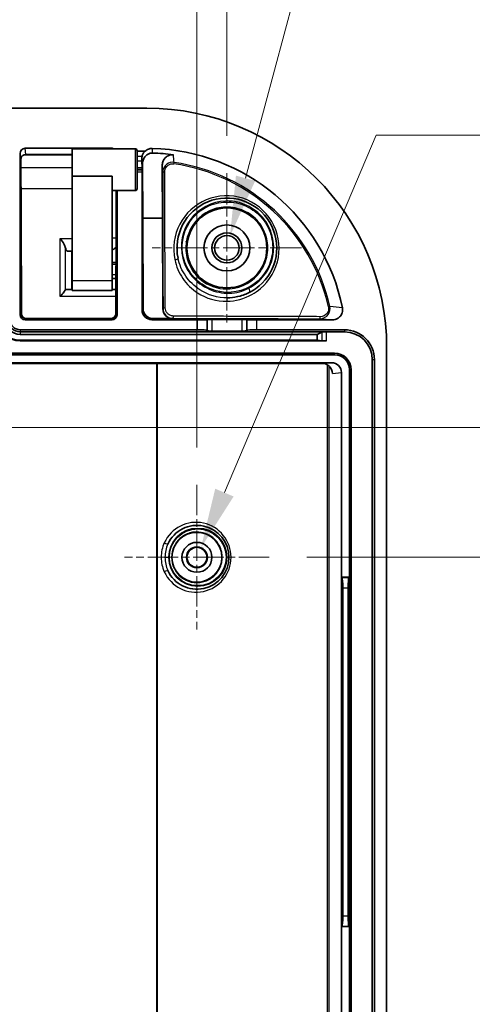
# Model space of a CAD drawing. Units: millimetres. Extents: x 29 to 3774, y 16 to 719.
# Drawn here: x 2634 to 2680, y 491 to 589 of the extents above; entities that cross this region are included whole.
import ezdxf

# ---------------------------------------------------------------- set-up
doc = ezdxf.new("R2010")
doc.units = ezdxf.units.MM
doc.header["$LTSCALE"] = 2
doc.linetypes.add('CHAIN', pattern=[0.3543, 0.2362, -0.0295, 0.0591, -0.0295])
doc.layers.get('Defpoints').update_dxf_attribs({"lineweight": 25})
for name, color, linetype, lineweight in [('Center Mark (ISO)', 131, 'Continuous', 18), ('Dimension (ISO)', 7, 'Continuous', 18), ('Dimension (ISO) @ 1', 7, 'Continuous', 18), ('Visible (ISO)', 7, 'Continuous', 35), ('Visible Narrow (ISO)', 7, 'Continuous', 25)]:
    doc.layers.add(name, color=color, linetype=linetype, lineweight=lineweight)
doc.styles.add('Note Text (TK)', font='txt')
doc.dimstyles.new('Default - Method 1b (TK)', dxfattribs={"dimscale": 2, "dimtxt": 2.5, "dimasz": 2.5, "dimexe": 1, "dimexo": 1.5, "dimgap": 1, "dimtad": 1, "dimtoh": 1, "dimrnd": 1e-08, "dimdsep": 46, "dimtxsty": 'Note Text (TK)', "dimcen": 0.09, "dimdle": 5, "dimclrd": 100, "dimclre": 100, "dimclrt": 7, "dimadec": 1, "dimazin": 1, "dimtfac": 1, "dimtmove": 0, "dimatfit": 3, "dimfxl": 1, "dimtolj": 1, "dimlwd": -1, "dimlwe": -1, "dimarcsym": 0})

# ---------------------------------------------------------------- blocks, each defined once
blk = doc.blocks.new('*D68')
at = {"layer": 'Defpoints', "color": 0}
for p in [(2652.116, 593.331), (2490.116, 542.584), (2652.116, 542.584)]:
    blk.add_point(p, dxfattribs=at)
at = {"layer": 'Dimension (ISO)', "color": 100}
for p, q in [((2490.116, 546.334), (2490.116, 595.831)), ((2652.116, 546.334), (2652.116, 595.831)), ((2496.366, 593.331), (2645.866, 593.331))]:
    blk.add_line(p, q, dxfattribs=at)
for points in [[(2496.366, 594.372), (2496.366, 592.289), (2490.116, 593.331)], [(2645.866, 594.372), (2645.866, 592.289), (2652.116, 593.331)]]:
    blk.add_solid(points, dxfattribs=at)
at = {"layer": 'Dimension (ISO)', "color": 7, "insert": (2565.008, 598.956), "char_height": 6.25, "attachment_point": 4, "style": 'Note Text (TK)'}
blk.add_mtext('\\A1;162', dxfattribs=at)
blk = doc.blocks.new('*D69')
at = {"layer": 'Defpoints', "color": 0}
for p in [(2655.116, 613.347), (2487.116, 573.813), (2655.116, 573.813)]:
    blk.add_point(p, dxfattribs=at)
at = {"layer": 'Dimension (ISO)', "color": 100}
for p, q in [((2487.116, 577.563), (2487.116, 615.847)), ((2655.116, 577.563), (2655.116, 615.847)), ((2493.366, 613.347), (2648.866, 613.347))]:
    blk.add_line(p, q, dxfattribs=at)
for points in [[(2493.366, 614.389), (2493.366, 612.306), (2487.116, 613.347)], [(2648.866, 614.389), (2648.866, 612.306), (2655.116, 613.347)]]:
    blk.add_solid(points, dxfattribs=at)
at = {"layer": 'Dimension (ISO)', "color": 7, "insert": (2564.991, 618.972), "char_height": 6.25, "attachment_point": 4, "style": 'Note Text (TK)'}
blk.add_mtext('\\A1;168', dxfattribs=at)
blk = doc.blocks.new('*D118')
at = {"layer": 'Defpoints', "color": 0}
for p in [(2655.434, 567.521), (2654.798, 565.146)]:
    blk.add_point(p, dxfattribs=at)
at = {"layer": 'Dimension (ISO)', "color": 100}
for p, q in [((2668.705, 617.046), (2656.987, 573.317)), ((2761.63, 617.046), (2668.705, 617.046)), ((2654.891, 566.334), (2655.341, 566.334)), ((2655.116, 566.109), (2655.116, 566.559))]:
    blk.add_line(p, q, dxfattribs=at)
blk.add_solid([(2656.021, 573.576), (2657.953, 573.058), (2655.434, 567.521)], dxfattribs=at)
at = {"layer": 'Dimension (ISO)', "color": 7, "insert": (2678.711, 623.381), "char_height": 6.25, "attachment_point": 4, "style": 'Note Text (TK)'}
blk.add_mtext('\\A1; 8-M3インサートナット', dxfattribs=at)
blk = doc.blocks.new('*D119')
at = {"layer": 'Defpoints', "color": 0}
for p in [(2652.524, 536.295), (2651.708, 534.373)]:
    blk.add_point(p, dxfattribs=at)
at = {"layer": 'Dimension (ISO)', "color": 100}
for p, q in [((2670.069, 577.63), (2654.868, 541.818)), ((2771.641, 577.63), (2670.069, 577.63)), ((2651.891, 535.334), (2652.341, 535.334)), ((2652.116, 535.109), (2652.116, 535.559))]:
    blk.add_line(p, q, dxfattribs=at)
blk.add_solid([(2653.948, 542.208), (2655.789, 541.427), (2652.524, 536.295)], dxfattribs=at)
at = {"layer": 'Dimension (ISO)', "color": 7, "insert": (2680.2, 584.356), "char_height": 6.25, "attachment_point": 4, "style": 'Note Text (TK)'}
blk.add_mtext('\\A1; 6-M2.6用基板取付ボス', dxfattribs=at)
blk = doc.blocks.new('*D72')
at = {"layer": 'Defpoints', "color": 0}
for p in [(2659.366, 535.334), (2659.366, 425.334), (2696.631, 425.334)]:
    blk.add_point(p, dxfattribs=at)
at = {"layer": 'Dimension (ISO)', "color": 100}
for p, q in [((2663.116, 535.334), (2699.131, 535.334)), ((2696.631, 529.084), (2696.631, 431.584)), ((2663.116, 425.334), (2699.131, 425.334))]:
    blk.add_line(p, q, dxfattribs=at)
for points in [[(2695.59, 529.084), (2697.673, 529.084), (2696.631, 535.334)], [(2695.59, 431.584), (2697.673, 431.584), (2696.631, 425.334)]]:
    blk.add_solid(points, dxfattribs=at)
at = {"layer": 'Dimension (ISO)', "color": 7, "insert": (2691.006, 474.155), "char_height": 6.25, "attachment_point": 4, "rotation": 90, "style": 'Note Text (TK)'}
blk.add_mtext('\\A1;110', dxfattribs=at)
blk = doc.blocks.new('*D73')
at = {"layer": 'Defpoints', "color": 0}
for p in [(2578.41, 548.334), (2578.41, 412.334), (2713.743, 412.334)]:
    blk.add_point(p, dxfattribs=at)
at = {"layer": 'Dimension (ISO)', "color": 100}
for p, q in [((2582.16, 548.334), (2716.243, 548.334)), ((2713.743, 542.084), (2713.743, 418.584)), ((2582.16, 412.334), (2716.243, 412.334))]:
    blk.add_line(p, q, dxfattribs=at)
for points in [[(2712.702, 542.084), (2714.785, 542.084), (2713.743, 548.334)], [(2712.702, 418.584), (2714.785, 418.584), (2713.743, 412.334)]]:
    blk.add_solid(points, dxfattribs=at)
at = {"layer": 'Dimension (ISO)', "color": 7, "insert": (2708.118, 474.243), "char_height": 6.25, "attachment_point": 4, "rotation": 90, "style": 'Note Text (TK)'}
blk.add_mtext('\\A1;136', dxfattribs=at)

msp = doc.modelspace()

# ---------------------------------------------------------------- linework, layer by layer
at = {"layer": 'Center Mark (ISO)', "linetype": 'CHAIN', "ltscale": 6.648921}
for p, q in [((2655.1162, 573.8131), (2655.1162, 558.8541)), ((2662.5957, 566.3336), (2647.6367, 566.3336))]:
    msp.add_line(p, q, dxfattribs=at)
at = {"layer": 'Center Mark (ISO)', "linetype": 'CHAIN', "ltscale": 6.444903}
for p, q in [((2652.1162, 542.5836), (2652.1162, 528.0836)), ((2659.3662, 535.3336), (2644.8662, 535.3336))]:
    msp.add_line(p, q, dxfattribs=at)
at = {"layer": 'Visible (ISO)'}
for p, q in [((2495.1162, 580.3336), (2647.1162, 580.3336)), ((2634.9158, 576.3107), (2643.6167, 576.3107)), ((2645.9162, 576.276), (2639.6267, 576.276)), ((2634.4162, 559.6336), (2634.4162, 575.8083)), ((2634.4685, 575.1664), (2634.4685, 575.1664)), ((2634.4685, 575.1664), (2634.4685, 574.6159)), ((2639.619, 575.6736), (2634.9672, 575.6736)), ((2646.1162, 572.276), (2646.1162, 576.076)), ((2646.1162, 576.0336), (2646.9338, 576.0336)), ((2634.4685, 574.614), (2634.5104, 570.3286)), ((2646.1162, 574.3719), (2646.619, 574.3719)), ((2646.6118, 575.0623), (2646.619, 574.3719)), ((2646.619, 574.3719), (2646.619, 574.1634)), ((2646.704, 569.3233), (2646.6624, 574.7313)), ((2648.6752, 569.3233), (2648.635, 574.5489)), ((2639.6162, 563.0812), (2639.6162, 573.5357)), ((2639.6162, 573.5357), (2643.6162, 573.5357)), ((2643.6162, 563.0812), (2643.6162, 573.5357)), ((2646.618, 574.1634), (2646.1162, 574.1634)), ((2646.6162, 560.1336), (2646.6162, 573.9634)), ((2646.619, 574.1634), (2646.618, 574.1634)), ((2645.9162, 572.076), (2643.6162, 572.076)), ((2644.022, 570.3286), (2644.0391, 572.076)), ((2644.1162, 572.076), (2644.1162, 559.6336)), ((2634.5156, 569.3788), (2634.5396, 559.7595)), ((2643.9928, 559.7595), (2644.0168, 569.3788)), ((2646.7267, 560.244), (2646.704, 569.3233)), ((2646.704, 569.3233), (2648.6752, 569.3233)), ((2648.6979, 560.244), (2648.6752, 569.3233)), ((2639.5876, 566.0057), (2639.1697, 565.9984)), ((2639.5876, 566.0057), (2639.6162, 566.0062)), ((2643.6162, 564.876), (2644.0056, 564.8794)), ((2644.0016, 563.2726), (2643.6162, 563.276)), ((2643.6162, 562.0812), (2643.6162, 563.0812)), ((2639.0188, 562.1775), (2639.5932, 562.1662)), ((2643.6162, 562.0812), (2639.6214, 562.0812)), ((2643.6162, 559.1336), (2634.9162, 559.1336)), ((2635.0433, 559.2607), (2635.0433, 559.2608)), ((2635.0433, 559.2608), (2643.4891, 559.2608)), ((2643.4891, 559.2608), (2643.4891, 559.2608)), ((2652.1249, 559.1336), (2647.6162, 559.1336)), ((2649.7003, 559.2466), (2647.7291, 559.2466)), ((2653.1249, 559.1423), (2653.1285, 559.1459)), ((2653.6285, 559.1502), (2656.604, 559.1502)), ((2657.104, 559.1459), (2657.1076, 559.1423)), ((2665.7041, 559.1336), (2658.1075, 559.1336)), ((2634.4162, 558.1336), (2652.1249, 558.1336)), ((2665.1002, 557.9238), (2634.4162, 557.9238)), ((2634.4162, 557.6614), (2664.1517, 557.6614)), ((2653.1285, 558.0354), (2653.1249, 558.0643)), ((2656.604, 558.0007), (2653.6285, 558.0007)), ((2657.1076, 558.0643), (2657.104, 558.0354)), ((2658.1075, 558.1336), (2666.8905, 558.1336)), ((2664.6078, 557.8877), (2664.1517, 557.6614)), ((2664.1517, 557.6614), (2664.1517, 557.0762)), ((2666.8905, 557.9238), (2665.1002, 557.9238)), ((2664.1517, 557.0762), (2634.4162, 557.0762)), ((2665.1002, 557.0238), (2634.4162, 557.0238)), ((2664.6078, 557.031), (2664.1517, 557.0762)), ((2665.8905, 555.7908), (2632.9162, 555.7908)), ((2665.8905, 555.6336), (2632.9162, 555.6336)), ((2671.1162, 556.3336), (2671.1162, 404.3336)), ((2632.6161, 554.8336), (2665.5857, 554.8336)), ((2664.675, 554.7594), (2633.4162, 554.7594)), ((2669.6807, 405.5336), (2669.6807, 555.1336)), ((2669.8905, 555.1336), (2669.8905, 405.5336)), ((2666.5905, 553.8345), (2666.5905, 533.3336)), ((2667.3905, 533.3336), (2667.3905, 554.1336)), ((2667.5477, 406.5336), (2667.5477, 554.1336)), ((2666.5905, 533.3336), (2666.5905, 498.3336)), ((2666.5905, 533.3336), (2666.6418, 533.2823)), ((2666.5905, 533.3336), (2667.3905, 533.3336)), ((2667.3905, 533.3336), (2667.3391, 533.2823)), ((2667.3905, 498.3336), (2667.3905, 533.3336)), ((2666.7217, 499.3812), (2666.7217, 532.2861)), ((2667.2592, 532.2861), (2667.2592, 499.3812)), ((2666.5905, 498.3336), (2666.6418, 498.385)), ((2666.5905, 498.3336), (2666.5905, 483.3249)), ((2667.3905, 498.3336), (2666.5905, 498.3336)), ((2667.3905, 498.3336), (2667.3391, 498.385)), ((2667.3905, 483.3249), (2667.3905, 498.3336))]:
    msp.add_line(p, q, dxfattribs=at)
for centre, radius in [((2655.1162, 566.3336), 4), ((2655.1162, 566.3336), 2.2998), ((2655.1162, 566.3336), 1.5001), ((2655.1162, 566.3336), 1.2295), ((2652.1986, 535.3336), 2.9), ((2652.1162, 535.3336), 2.5), ((2652.1162, 535.3336), 1.5), ((2652.1162, 535.3336), 1.044), ((2652.1162, 535.3336), 1)]:
    msp.add_circle(centre, radius, dxfattribs=at)
for centre, radius, start, end in [((2647.1162, 556.3336), 24, 0, 90), ((2645.9162, 576.076), 0.2, 0, 90), ((2647.1162, 556.3336), 19.9771, 11.544811, 88.493367), ((2645.9162, 572.276), 0.2, 270, 0), ((2634.4162, 559.1336), 2.1098, 180, 270), ((2634.4162, 559.1336), 2.0574, 180, 270), ((2634.4162, 559.1336), 1.4722, 180, 270), ((2634.4162, 559.1336), 1.2098, 180, 270), ((2634.4162, 559.1336), 1, 180, 270), ((2666.8905, 555.1336), 3, 0, 90), ((2666.8905, 555.1336), 2.7902, 0, 90), ((2665.8905, 554.1336), 1.6572, 0, 90), ((2665.8905, 554.1336), 1.5, 0, 90), ((2652.1162, 535.3336), 3.2, 204.49275, 155.50725)]:
    msp.add_arc(centre, radius, start, end, dxfattribs=at)
for centre, major_axis, ratio, start_param, end_param in [((2634.9162, 575.8079), (-0.0408, 0.5012), 0.9942717, 6.2023775, 7.7722441), ((2639.6267, 574.176), (0, -2.1), 0.005236, 3.1415927, 5.0222336), ((2643.6162, 575.8079), (0.0408, 0.5012), 0.9942717, 5.9900772, 6.3639932), ((2646.6135, 575.2927), (0, 0.3), 0.0087269, 1.3287406, 2.4468544), ((2647.1162, 558.0199), (0, -17.8301), 0.9955178, 2.992068, 3.1097275), ((2633.4685, 574.6101), (1, 0.0107), 0.6716199, 6.2672868, 6.2760134), ((2633.4685, 574.6101), (-1, -0.0033), 0.298666, 3.1304111, 3.1435147), ((2646.618, 573.9634), (0, 0.2), 0.0087269, 0, 1.5707963), ((2633.5105, 570.3188), (1, 0.0098), 0.7459694, 6.2700816, 6.2831853), ((2634.4988, 568.8269), (0, -2), 0.0087269, 1.849096, 2.4128093), ((2644.0336, 568.8269), (0, 2), 0.0087269, 0.7287833, 1.2924967), ((2645.0219, 570.3188), (-1, 0.0098), 0.7459694, 0, 0.0131037), ((2633.5156, 569.3763), (1, 0.0025), 0.2747203, 6.2741095, 6.2831853), ((2645.0168, 569.3763), (-1, 0.0025), 0.2747203, 0, 0.0090759), ((2639.0936, 566.9972), (-0.0806, 0.9986), 0.265724, 2.1603103, 3.1247963), ((2639.6214, 563.0812), (0, 1), 0.005236, 1.5707963, 3.1415928), ((2639.0936, 561.1775), (-0.082, 0.9998), 0.2650113, 6.256226, 6.6693922), ((2636.702, 562.1619), (-3, 0), 0.0054297, 3.3769496, 3.4117392), ((2647.155, 562.1621), (4.4529, 0), 0.005236, 2.4199839, 2.4893314), ((2634.9162, 559.6336), (-0.3536, -0.3536), 0.9999239, 5.4978252, 7.0685454), ((2633.5396, 559.757), (1, 0.0025), 0.2747203, 6.2741095, 6.2831853), ((2635.0397, 559.7571), (0.4655, -0.1847), 0.9897296, 3.5231333, 5.0938534), ((2643.6162, 559.6336), (0.3536, -0.3536), 0.9999239, 5.4978252, 7.0685454), ((2644.9928, 559.757), (-1, 0.0025), 0.2747203, 0, 0.0002957), ((2647.6163, 560.1337), (-0.7072, -0.7072), 0.9999239, 5.4978252, 7.0685454), ((2647.7267, 560.2441), (0.9275, -0.3751), 0.9965377, 3.5271988, 5.097919), ((2649.6979, 560.2441), (0.9275, -0.3751), 0.9965377, 3.5271988, 5.097919), ((2652.1249, 559.1424), (-1, 0), 0.0087269, 1.5707963, 3.132866), ((2653.6285, 559.1458), (-0.5, 0), 0.0087269, 4.712389, 6.2744586), ((2656.604, 559.1458), (-0.5, 0), 0.0087269, 3.1503193, 4.712389), ((2658.1075, 559.1424), (-1, 0), 0.0087269, 0.0087266, 1.5707963), ((2652.1249, 558.0637), (1, 0), 0.0699268, 0.0087266, 1.5707963), ((2653.6285, 558.0357), (0.5, 0), 0.0699268, 3.1503193, 4.712389), ((2656.604, 558.0357), (0.5, 0), 0.0699268, 4.712389, 6.2744587), ((2658.1075, 558.0637), (1, 0), 0.0699268, 1.5707963, 3.132866), ((2665.1002, 557.8801), (0.5, 0), 0.0874887, 1.5707963, 2.9670597), ((2665.1002, 557.0326), (-0.5, 0), 0.0174551, 0.1745329, 1.5707963), ((2664.674, 553.7594), (1.0024, 0.0816), 0.9942717, 6.2023775, 7.7722441), ((2665.5847, 553.8336), (1.0024, 0.0816), 0.9942717, 6.2023775, 7.7722441), ((2666.6342, 532.2861), (0, -1), 0.0874887, 1.5707963, 3.0543262), ((2667.3467, 532.2861), (0, 1), 0.0874887, 0.0872665, 1.5707963), ((2666.6342, 499.3812), (0, -1), 0.0874887, 0.0872665, 1.5707963), ((2667.3467, 499.3812), (0, 1), 0.0874887, 1.5707963, 3.0543262)]:
    msp.add_ellipse(centre, major_axis=major_axis, ratio=ratio, start_param=start_param, end_param=end_param, dxfattribs=at)
for points, knots in [([(2647.6415, 576.3038), (2647.5118, 576.3072), (2647.3815, 576.2843), (2647.158, 576.1992), (2647.0423, 576.1367), (2646.9338, 576.0336)], [-0.098211399, -0.098211399, -0.098211399, -0.098211399, -0.04500477, -0.04500477, -0.000096573, -0.000096573, -0.000096573, -0.000096573]), ([(2634.9672, 575.6738), (2634.9157, 575.6738), (2634.8635, 575.6653), (2634.765, 575.6331), (2634.7173, 575.6088), (2634.6331, 575.5468), (2634.5957, 575.5083), (2634.5349, 575.4227), (2634.5107, 575.3748), (2634.4776, 575.274), (2634.4685, 575.2199), (2634.4685, 575.1664)], [0, 0, 0, 0, 0.015461548, 0.015461548, 0.031109825, 0.031109825, 0.046833748, 0.046833748, 0.0625912, 0.0625912, 0.078645552, 0.078645552, 0.078645552, 0.078645552]), ([(2646.6232, 575.5048), (2646.6197, 575.4857), (2646.6166, 575.464), (2646.6122, 575.4166), (2646.611, 575.3911), (2646.6109, 575.3646)], [0.000049574, 0.000049574, 0.000049574, 0.000049574, 0.008240103, 0.008240103, 0.016427182, 0.016427182, 0.016427182, 0.016427182]), ([(2646.9338, 576.0336), (2646.847, 575.9597), (2646.778, 575.8741), (2646.6753, 575.6955), (2646.6405, 575.6006), (2646.6232, 575.5048)], [-0.081961149, -0.081961149, -0.081961149, -0.081961149, -0.041014672, -0.041014672, -0.000063376, -0.000063376, -0.000063376, -0.000063376]), ([(2647.6817, 575.841), (2647.5931, 575.8438), (2647.5055, 575.833), (2647.334, 575.7874), (2647.2527, 575.7519), (2647.0756, 575.646), (2646.9808, 575.5628), (2646.819, 575.3477), (2646.7611, 575.2312), (2646.6818, 574.9894), (2646.6614, 574.8596), (2646.6624, 574.7313)], [-0.22034882, -0.22034882, -0.22034882, -0.22034882, -0.1863651, -0.1863651, -0.15069163, -0.15069163, -0.09980226, -0.09980226, -0.05132167, -0.05132167, 0, 0, 0, 0]), ([(2649.7604, 575.6511), (2649.7149, 575.658), (2649.6687, 575.6613), (2649.5758, 575.6608), (2649.5297, 575.657), (2649.4177, 575.6391), (2649.3254, 575.6172), (2649.1125, 575.5113), (2649.0129, 575.4358), (2648.8046, 575.2067), (2648.741, 575.0636), (2648.6583, 574.8349), (2648.6339, 574.6907), (2648.635, 574.5489)], [-0.1803126, -0.1803126, -0.1803126, -0.1803126, -0.16319058, -0.16319058, -0.14609567, -0.14609567, -0.12099346, -0.12099346, -0.09501155, -0.09501155, -0.05674371, -0.05674371, 0, 0, 0, 0]), ([(2650.2248, 565.2971), (2649.9845, 566.4312), (2650.1526, 567.6315), (2650.6854, 568.6504), (2651.2181, 569.6694), (2652.1207, 570.5046), (2653.202, 570.9527), (2654.2833, 571.4008), (2655.5444, 571.4549), (2656.673, 571.0851), (2657.8016, 570.7153), (2658.8003, 569.9174), (2659.4101, 568.8954), (2660.0198, 567.8735), (2660.2425, 566.6298), (2660.0425, 565.478), (2659.8424, 564.3263), (2659.2265, 563.2631), (2658.3491, 562.5194), (2658.1032, 562.3109), (2657.8376, 562.1267), (2657.5566, 561.9696)], [0.91929, 0.91929, 0.91929, 0.91929, 1.2646431, 1.2646431, 1.2646431, 1.6100015, 1.6100015, 1.6100015, 1.9553599, 1.9553599, 1.9553599, 2.3007183, 2.3007183, 2.3007183, 2.6460767, 2.6460767, 2.6460767, 2.9914351, 2.9914351, 2.9914351, 3.0882439, 3.0882439, 3.0882439, 3.0882439]), ([(2638.9178, 566.4242), (2638.911, 566.4499), (2638.9026, 566.4763), (2638.8658, 566.5771), (2638.8283, 566.6543), (2638.6946, 566.8994), (2638.5549, 567.1008), (2638.436, 567.2604)], [0.283802134, 0.283802134, 0.283802134, 0.283802134, 0.292898155, 0.292898155, 0.317889738, 0.317889738, 0.379165057, 0.379165057, 0.379165057, 0.379165057]), ([(2644.0093, 566.3648), (2643.9917, 566.3512), (2643.9741, 566.3379), (2643.8374, 566.2376), (2643.7202, 566.1691), (2643.6162, 566.1262)], [0.126449313, 0.126449313, 0.126449313, 0.126449313, 0.13376614, 0.13376614, 0.183368885, 0.183368885, 0.183368885, 0.183368885]), ([(2638.436, 561.4522), (2638.5548, 561.6138), (2638.6945, 561.7893), (2638.8282, 561.9632), (2638.8657, 562.013), (2638.9026, 562.0691), (2638.911, 562.0829), (2638.9178, 562.0954)], [0, 0, 0, 0, 0.061745896, 0.061745896, 0.086826915, 0.086826915, 0.095989034, 0.095989034, 0.095989034, 0.095989034]), ([(2643.812, 562.1775), (2643.859, 562.1778), (2643.9072, 562.1737), (2643.97, 562.1631), (2643.9844, 562.1603), (2643.9988, 562.1572)], [0.198139924, 0.198139924, 0.198139924, 0.198139924, 0.21823694, 0.21823694, 0.22420046, 0.22420046, 0.22420046, 0.22420046]), ([(2657.5559, 561.9698), (2657.2054, 561.7748), (2656.8318, 561.6218), (2656.1036, 561.4205), (2655.752, 561.3618), (2655.324, 561.3375), (2655.2514, 561.3349), (2655.1787, 561.334)], [0, 0, 0, 0, 0.12061103, 0.12061103, 0.22685013, 0.22685013, 0.24852235, 0.24852235, 0.24852235, 0.24852235]), ([(2643.4891, 559.2608), (2643.5307, 559.2608), (2643.5728, 559.2664), (2643.6524, 559.2871), (2643.6907, 559.3023), (2643.7639, 559.341), (2643.7987, 559.3656), (2643.8636, 559.4237), (2643.8925, 559.4585), (2643.9452, 559.5423), (2643.9662, 559.5932), (2643.988, 559.6824), (2643.9927, 559.7211), (2643.9928, 559.7594)], [0, 0, 0, 0, 0.012478885, 0.012478885, 0.025117461, 0.025117461, 0.039128736, 0.039128736, 0.055505448, 0.055505448, 0.075970154, 0.075970154, 0.091293723, 0.091293723, 0.091293723, 0.091293723]), ([(2665.7041, 559.1336), (2665.7873, 559.1336), (2665.8705, 559.1444), (2666.0317, 559.1857), (2666.1098, 559.2162), (2666.265, 559.2995), (2666.3774, 559.3733), (2666.563, 559.5986), (2666.6257, 559.7142), (2666.6889, 559.917), (2666.7035, 559.9997), (2666.712, 560.1663), (2666.7058, 560.25), (2666.6892, 560.3317)], [-0.22531343, -0.22531343, -0.22531343, -0.22531343, -0.18149238, -0.18149238, -0.13771812, -0.13771812, -0.08874473, -0.08874473, -0.05002906, -0.05002906, -0.02501864, -0.02501864, 0, 0, 0, 0])]:
    msp.add_open_spline(points, degree=3, knots=knots, dxfattribs=at)
at = {"layer": 'Visible Narrow (ISO)'}
for p, q in [((2634.9672, 575.6793), (2634.9158, 576.3107)), ((2643.6167, 576.3107), (2643.6138, 576.276)), ((2645.9162, 576.276), (2645.9162, 572.076)), ((2634.4162, 575.8083), (2634.4676, 575.1769)), ((2634.4676, 575.1769), (2634.4685, 575.1664)), ((2634.4676, 574.6974), (2634.4676, 575.1769)), ((2634.4685, 575.1664), (2634.4685, 574.6101)), ((2634.4685, 575.1664), (2634.4685, 575.1664)), ((2634.9672, 575.6793), (2634.9672, 575.6736)), ((2639.619, 575.6793), (2634.9672, 575.6793)), ((2646.6232, 575.5049), (2646.1162, 575.5049)), ((2634.4685, 574.6101), (2634.4676, 574.6974)), ((2634.4685, 574.6101), (2634.5104, 570.3188)), ((2634.4707, 574.3954), (2639.6158, 574.3954)), ((2646.1162, 575.0623), (2646.6118, 575.0623)), ((2649.808, 574.7609), (2649.8288, 574.9033)), ((2646.1162, 573.9634), (2646.6162, 573.9634)), ((2639.6162, 572.2583), (2634.4916, 572.2583)), ((2644.022, 570.3188), (2644.0392, 572.076)), ((2634.5156, 569.3763), (2634.5396, 559.757)), ((2643.9928, 559.757), (2644.0168, 569.3763)), ((2638.436, 567.2604), (2639.6162, 567.281)), ((2638.436, 561.4522), (2638.436, 567.2604)), ((2643.6162, 567.3509), (2644.0117, 567.3578)), ((2638.9178, 566.4242), (2638.9178, 562.0954)), ((2639.5932, 562.1662), (2639.5876, 566.0057)), ((2644.005, 564.6618), (2643.6162, 564.6584)), ((2643.6162, 563.6584), (2644.0025, 563.655)), ((2639.6162, 563.0812), (2643.6162, 563.0812)), ((2643.997, 561.4522), (2638.436, 561.4522)), ((2665.4261, 560.4494), (2665.2857, 560.4178)), ((2634.5396, 559.757), (2634.4162, 559.6336)), ((2644.1162, 559.6336), (2643.9928, 559.757)), ((2646.7267, 560.244), (2646.6162, 560.1336)), ((2648.7213, 560.2675), (2648.6979, 560.244)), ((2634.9162, 559.1336), (2635.0408, 559.2582)), ((2635.0408, 559.2582), (2635.0433, 559.2607)), ((2643.4916, 559.2582), (2635.0408, 559.2582)), ((2635.0433, 559.2607), (2643.4891, 559.2607)), ((2643.4891, 559.2607), (2643.4891, 559.2608)), ((2643.4891, 559.2607), (2643.4916, 559.2582)), ((2643.4916, 559.2582), (2643.6162, 559.1336)), ((2647.6162, 559.1336), (2647.7291, 559.2466)), ((2649.7003, 559.2466), (2649.7219, 559.2682)), ((2652.1249, 559.1336), (2652.1249, 558.1336)), ((2653.1249, 558.0643), (2653.1249, 559.1423)), ((2653.1285, 559.1459), (2653.1285, 558.0354)), ((2653.6285, 558.0007), (2653.6285, 559.1502)), ((2656.604, 559.1502), (2656.604, 558.0007)), ((2657.104, 558.0354), (2657.104, 559.1459)), ((2657.1076, 559.1423), (2657.1076, 558.0643)), ((2658.1075, 558.1336), (2658.1075, 559.1336)), ((2634.4162, 558.1336), (2634.4162, 557.9238)), ((2634.4162, 557.9238), (2634.4162, 557.6614)), ((2664.6078, 557.8877), (2664.6078, 557.031)), ((2665.1002, 557.0238), (2665.1002, 557.9238)), ((2666.8905, 558.1336), (2666.8905, 557.9238)), ((2634.4162, 557.0238), (2634.4162, 557.0762)), ((2665.8905, 555.6336), (2665.8905, 555.7908)), ((2648.084, 554.7594), (2648.084, 405.9078)), ((2648.1664, 405.9078), (2648.1664, 554.7594)), ((2665.5857, 554.8336), (2664.675, 554.7594)), ((2665.1555, 554.6378), (2665.1555, 482.838)), ((2665.3714, 406.1866), (2665.3714, 554.4806)), ((2669.8905, 555.1336), (2669.6807, 555.1336)), ((2665.6797, 553.7603), (2666.5905, 553.8345)), ((2667.3905, 554.1336), (2667.5477, 554.1336)), ((2648.9163, 535.3336), (2649.2986, 535.3336)), ((2654.6471, 535.3336), (2654.6469, 535.3336)), ((2667.3391, 533.2823), (2666.6418, 533.2823)), ((2666.7217, 532.2861), (2667.2592, 532.2861)), ((2667.2592, 499.3812), (2666.7217, 499.3812)), ((2666.6418, 498.385), (2667.3391, 498.385))]:
    msp.add_line(p, q, dxfattribs=at)
for centre, radius, start, end in [((2647.1162, 556.3336), 18.6228, 12.668577, 81.68914), ((2647.1162, 556.3336), 18.7667, 12.668577, 81.68914), ((2652.0338, 535.3336), 3.5, 204.49275, 155.50725)]:
    msp.add_arc(centre, radius, start, end, dxfattribs=at)
for centre, major_axis, ratio, start_param, end_param in [((2634.9677, 575.1764), (-0.0408, 0.5012), 0.9942717, 0.0808078, 1.4890588), ((2634.9686, 575.165), (-0.0418, 0.5127), 0.9720625, 0.0808078, 1.4890588), ((2634.9686, 575.165), (-0.0418, 0.5127), 0.9720625, 6.2023775, 6.3639932), ((2648.8881, 573.8817), (-0.2, -0.0005), 0.2733712, 4.6841076, 6.2741131), ((2650.6566, 567.0169), (0.3952, -0.0615), 0.2712444, 0.0090666, 0.0931105), ((2649.9314, 565.2349), (0.2935, 0.0622), 0.2412892, 4.5766295, 6.2796179), ((2657.2178, 562.2418), (0.1827, -0.3558), 0.2743406, 0.0655821, 1.5851566), ((2655.1824, 561.034), (-0.0037, 0.3), 0.2412892, 0.0004489, 1.7065558), ((2635.0396, 559.757), (-0.4638, 0.1876), 0.9965377, 0.3856062, 1.9563264), ((2643.4927, 559.7571), (0.4655, 0.1847), 0.9897296, 4.3309245, 5.9016447), ((2643.4928, 559.757), (-0.4638, -0.1876), 0.9965377, 1.1852663, 2.7559865), ((2644.9928, 559.757), (-1, 0.0025), 0.2747203, 0.0002957, 0.0090759), ((2648.9213, 560.2675), (-0.2, -0.0005), 0.2510991, 4.5969949, 6.2741698), ((2649.7219, 559.4682), (-0.0003, -0.2), 0.1793394, 0.0088705, 1.7839445), ((2664.4155, 559.4345), (-0.0005, -0.2), 0.2706184, 0.0090649, 1.6199503), ((2648.9312, 536.7846), (0.273, -0.1244), 0.1176286, 4.4597087, 6.2831853), ((2651.1816, 535.5378), (-0.5748, -2.6301), 0.8331327, 4.4591811, 4.968932), ((2651.1803, 535.1293), (0.5743, -2.6295), 0.8328773, 4.455907, 4.9658052), ((2648.9312, 533.8826), (0.273, 0.1244), 0.1176286, 0, 1.8234766)]:
    msp.add_ellipse(centre, major_axis=major_axis, ratio=ratio, start_param=start_param, end_param=end_param, dxfattribs=at)
msp.add_ellipse((2652.1916, 535.3336), major_axis=(-2.8378, 0), ratio=0.9999969, dxfattribs=at)
for points in [[(2647.6817, 575.841), (2647.6683, 575.9953), (2647.6549, 576.1496), (2647.6415, 576.3038)], [(2646.6109, 575.3646), (2646.6281, 575.1536), (2646.6452, 574.9425), (2646.6624, 574.7313)], [(2649.8288, 574.9033), (2649.8059, 575.1528), (2649.7831, 575.4021), (2649.7604, 575.6511)], [(2648.635, 574.5489), (2648.6527, 574.3267), (2648.6704, 574.1043), (2648.6881, 573.8817)], [(2655.1112, 560.9925), (2655.9936, 561.0069), (2656.8637, 561.2451), (2657.6292, 561.671)], [(2666.6892, 560.3317), (2666.2694, 560.3705), (2665.8485, 560.4097), (2665.4261, 560.4494)], [(2664.4155, 559.2345), (2664.8463, 559.2009), (2665.2758, 559.1673), (2665.7041, 559.1336)], [(2648.8487, 536.7846), (2648.643, 536.3329), (2648.4248, 535.3336), (2648.643, 534.3343), (2648.8487, 533.8826)]]:
    msp.add_open_spline(points, degree=3, dxfattribs=at)
for points, knots in [([(2649.8288, 574.9033), (2649.5769, 574.9399), (2648.9606, 574.7743), (2648.6876, 574.2054), (2648.6881, 573.8817)], [0, 0, 0, 0, 0.06109551, 0.14255618, 0.14255618, 0.14255618, 0.14255618]), ([(2648.8937, 573.9364), (2648.8929, 574.1976), (2649.1115, 574.6566), (2649.6059, 574.7904), (2649.808, 574.7609)], [-0.14255618, -0.14255618, -0.14255618, -0.14255618, -0.06109551, 0, 0, 0, 0]), ([(2648.6881, 573.8817), (2648.693, 571.9393), (2648.701, 568.7018), (2648.7121, 564.1658), (2648.7184, 561.5706), (2648.7213, 560.2675)], [0, 0, 0, 0, 0.6058128, 1.009688, 1.4135632, 1.4135632, 1.4135632, 1.4135632]), ([(2648.9442, 560.3174), (2648.9377, 561.2474), (2648.9328, 562.1729), (2648.9288, 563.0974), (2648.9272, 563.4713), (2648.9257, 563.8449), (2648.9242, 564.2185), (2648.9192, 565.5158), (2648.9148, 566.8119), (2648.9107, 568.1076), (2648.9046, 570.0512), (2648.8991, 571.9939), (2648.8937, 573.9364)], [-1.4135632, -1.4135632, -1.4135632, -1.4135632, -1.1259863, -1.1259863, -1.1259863, -1.009688, -1.009688, -1.009688, -0.6058128, -0.6058128, -0.6058128, 0, 0, 0, 0]), ([(2657.6292, 561.671), (2657.9273, 561.8368), (2659.2165, 562.7245), (2660.7196, 565.2834), (2660.0205, 569.2258), (2656.8633, 571.7598), (2652.8662, 571.5654), (2650.0091, 568.9032), (2649.6568, 566.3568), (2649.9065, 565.1563)], [-3.0882429, -3.0882429, -3.0882429, -3.0882429, -2.9914351, -2.6460767, -2.3007183, -1.9553599, -1.6100015, -1.2646431, -0.9192847, -0.9192847, -0.9192847, -0.9192847]), ([(2657.3128, 562.297), (2657.3126, 562.2969), (2657.3124, 562.2968), (2657.3123, 562.2967), (2656.7118, 561.9886), (2655.3723, 561.6417), (2653.2741, 562.0475), (2651.5164, 563.3783), (2650.2084, 565.9231), (2650.9378, 569.5423), (2654.0372, 571.2179), (2656.8692, 570.8834), (2658.7366, 569.6921), (2659.8234, 567.5337), (2659.8561, 565.3994), (2658.9753, 563.4905), (2657.913, 562.6051), (2657.3128, 562.297)], [3.0882077, 3.0882077, 3.0882077, 3.0882077, 3.0882706, 3.0882706, 3.0882706, 3.3088613, 3.5294521, 3.7500428, 3.9706336, 4.4118151, 4.8529966, 5.0000571, 5.2941781, 5.5147689, 5.7353596, 5.9559504, 6.1764783, 6.1764783, 6.1764783, 6.1764783]), ([(2650.6893, 567.1212), (2650.5875, 566.4674), (2650.6861, 565.1056), (2651.547, 563.5801), (2653.1435, 562.1928), (2655.944, 561.4399), (2658.7523, 563.0652), (2659.7918, 565.6135), (2659.6697, 567.7056), (2658.627, 569.5584), (2656.8653, 570.7662), (2654.7729, 571.0692), (2652.1073, 570.2313), (2650.8935, 568.4307), (2650.6894, 567.1224), (2650.6894, 567.122), (2650.6893, 567.1216), (2650.6893, 567.1212)], [-2.5348993, -2.5348993, -2.5348993, -2.5348993, -2.3539335, -2.1728617, -2.0823258, -1.8107181, -1.4485745, -1.2675027, -1.0864308, -0.905359, -0.7242872, -0.5432154, -0.3621436, 0, 0, 0, 0.000106, 0.000106, 0.000106, 0.000106]), ([(2651.052, 566.956), (2651.052, 566.9564), (2651.0521, 566.9568), (2651.0521, 566.9571), (2651.2382, 568.1486), (2651.974, 569.243), (2653.0244, 569.8625), (2653.5497, 570.1723), (2654.1528, 570.3666), (2654.771, 570.4179), (2655.3891, 570.4693), (2656.0212, 570.3783), (2656.6031, 570.1512), (2657.185, 569.9242), (2657.7169, 569.56), (2658.1397, 569.0979), (2658.5625, 568.6357), (2658.8764, 568.0758), (2659.0508, 567.4796), (2659.2252, 566.8834), (2659.261, 566.2507), (2659.1591, 565.6452), (2659.0572, 565.0397), (2658.8181, 564.4621), (2658.4703, 563.9666), (2657.7748, 562.9757), (2656.6345, 562.3238), (2655.4231, 562.2303), (2654.5145, 562.1602), (2653.5618, 562.4054), (2652.7867, 562.9366), (2652.5283, 563.1137), (2652.2892, 563.3216), (2652.0783, 563.5523), (2651.6563, 564.0138), (2651.3469, 564.567), (2651.1726, 565.1543), (2650.9985, 565.7412), (2650.9591, 566.3606), (2651.052, 566.956)], [2.534894, 2.534894, 2.534894, 2.534894, 2.5350053, 2.5350053, 2.5350053, 2.8971489, 2.8971489, 2.8971489, 3.0782207, 3.0782207, 3.0782207, 3.2592925, 3.2592925, 3.2592925, 3.4403643, 3.4403643, 3.4403643, 3.6214361, 3.6214361, 3.6214361, 3.802508, 3.802508, 3.802508, 3.9835798, 3.9835798, 3.9835798, 4.3457234, 4.3457234, 4.3457234, 4.6173311, 4.6173311, 4.6173311, 4.707867, 4.707867, 4.707867, 4.8889388, 4.8889388, 4.8889388, 5.0698993, 5.0698993, 5.0698993, 5.0698993]), ([(2655.1786, 561.334), (2654.2108, 561.3219), (2652.5684, 561.792), (2650.8766, 563.4469), (2650.3587, 564.6656), (2650.2249, 565.2968)], [0.0000391, 0.0000391, 0.0000391, 0.0000391, 1.3235445, 2.2059075, 3.0881529, 3.0881529, 3.0881529, 3.0881529]), ([(2649.9065, 565.1563), (2650.045, 564.4905), (2650.5832, 563.2041), (2652.3592, 561.4605), (2654.0913, 560.9759), (2655.1112, 560.9925)], [-3.0882706, -3.0882706, -3.0882706, -3.0882706, -2.2059075, -1.3235445, 0, 0, 0, 0]), ([(2664.4155, 559.2345), (2664.754, 559.2339), (2665.3467, 559.5329), (2665.4842, 560.1898), (2665.4261, 560.4494)], [0, 0, 0, 0, 0.08512907, 0.14897588, 0.14897588, 0.14897588, 0.14897588]), ([(2665.2857, 560.4178), (2665.3325, 560.2096), (2665.2212, 559.6827), (2664.7428, 559.4434), (2664.4696, 559.4442)], [-0.14897588, -0.14897588, -0.14897588, -0.14897588, -0.08512907, 0, 0, 0, 0]), ([(2648.7213, 560.2675), (2648.7217, 560.048), (2648.7975, 559.8257), (2648.9371, 559.6491), (2649.0301, 559.5314), (2649.1514, 559.4339), (2649.2872, 559.3682), (2649.423, 559.3025), (2649.5732, 559.2684), (2649.7219, 559.2682)], [0, 0, 0, 0, 0.05439783, 0.05439783, 0.05439783, 0.09066304, 0.09066304, 0.09066304, 0.12692826, 0.12692826, 0.12692826, 0.12692826]), ([(2649.757, 559.5104), (2649.6372, 559.5114), (2649.3944, 559.5679), (2649.0494, 559.844), (2648.9455, 560.1415), (2648.9442, 560.3174)], [-0.12692826, -0.12692826, -0.12692826, -0.12692826, -0.09066304, -0.05439783, 0, 0, 0, 0]), ([(2664.4696, 559.4442), (2662.4361, 559.4503), (2660.402, 559.4565), (2658.3648, 559.4641), (2657.6103, 559.4669), (2656.8555, 559.4698), (2656.0998, 559.4729), (2654.9243, 559.4778), (2653.7472, 559.4831), (2652.5632, 559.4904), (2652.339, 559.4917), (2652.1145, 559.4932), (2651.8897, 559.4947), (2651.1836, 559.4993), (2650.4746, 559.5046), (2649.757, 559.5104)], [-1.5195141, -1.5195141, -1.5195141, -1.5195141, -0.8858685, -0.8858685, -0.8858685, -0.6512203, -0.6512203, -0.6512203, -0.2862014, -0.2862014, -0.2862014, -0.2170734, -0.2170734, -0.2170734, 0, 0, 0, 0]), ([(2649.7219, 559.2682), (2650.4338, 559.267), (2652.5521, 559.2629), (2657.4488, 559.2516), (2661.6292, 559.2413), (2664.4155, 559.2345)], [0, 0, 0, 0, 0.2170734, 0.6512203, 1.5195141, 1.5195141, 1.5195141, 1.5195141]), ([(2654.6471, 535.3336), (2654.6472, 534.9543), (2654.4738, 534.1954), (2653.7453, 533.2808), (2652.6952, 532.777), (2651.1322, 532.7686), (2649.825, 533.8074), (2649.4863, 535.3355), (2649.7432, 536.4714), (2650.4738, 537.3865), (2651.3499, 537.8068), (2652.4902, 537.9374), (2653.6254, 537.54), (2654.4735, 536.4714), (2654.6471, 535.713), (2654.6471, 535.3337), (2654.6471, 535.3337), (2654.6471, 535.3336), (2654.6471, 535.3336)], [-3.1415751, -3.1415751, -3.1415751, -3.1415751, -2.6927937, -2.2439948, -1.7951958, -1.3463969, -0.448799, 0, 0.448799, 0.8975979, 1.3463969, 1.5707963, 2.2439948, 2.6927937, 3.1415927, 3.1415927, 3.1415927, 3.1416102, 3.1416102, 3.1416102, 3.1416102])]:
    msp.add_open_spline(points, degree=3, knots=knots, dxfattribs=at)

# ---------------------------------------------------------------- dimensions: what is measured, and where the dimension line sits
at = {"layer": 'Dimension (ISO) @ 1', "color": 100}
for p1, p2, text, picture, middle in [((2654.798, 565.146), (2655.4344, 567.5212), ' 8-M3インサートナット', '*D118', (2720.1703, 617.0463)), ((2651.7083, 534.3726), (2652.5241, 536.2947), ' 6-M2.6用基板取付ボス', '*D119', (2725.9205, 577.6297))]:
    dim = msp.add_diameter_dim_2p(p1=p1, p2=p2, text=text, dimstyle='Default - Method 1b (TK)', override={"dimscale": 1, "dimtxt": 6.25, "dimasz": 6, "dimexe": 2.5, "dimexo": 3.75, "dimgap": 2.5, "dimtih": 1, "dimdec": 2, "dimlfac": 1, "dimcen": 0.225, "dimtp": 0, "dimtm": 0, "dimtdec": 2, "dimtix": 0, "dimtofl": 0, "dimtmove": 0, "dimatfit": 3}, dxfattribs=at)
    dim.commit()
    dim.dimension.update_dxf_attribs({"geometry": picture, "text_midpoint": middle, "dimtype": 131})
for base, p1, p2, angle, picture, middle in [((2655.1162, 613.3473), (2487.1162, 573.8131), (2655.1162, 573.8131), 180, '*D69', (2571.1162, 613.3473)), ((2652.1162, 593.3307), (2490.1162, 542.5836), (2652.1162, 542.5836), 180, '*D68', (2571.1162, 593.3307)), ((2713.7432, 412.3336), (2578.4102, 548.3336), (2578.4102, 412.3336), 90, '*D73', (2713.7432, 480.3336)), ((2696.6313, 425.3336), (2659.3662, 535.3336), (2659.3662, 425.3336), 90, '*D72', (2696.6313, 480.3336))]:
    dim = msp.add_linear_dim(base=base, p1=p1, p2=p2, angle=angle, dimstyle='Default - Method 1b (TK)', override={"dimscale": 1, "dimtxt": 6.25, "dimasz": 6.25, "dimexe": 2.5, "dimexo": 3.75, "dimgap": 2.5, "dimtoh": 0, "dimdec": 2, "dimcen": 0.225, "dimtp": 0, "dimtm": 0, "dimtdec": 2, "dimtix": 0, "dimtofl": 0, "dimtmove": 0, "dimatfit": 1}, dxfattribs=at)
    dim.commit()
    dim.dimension.update_dxf_attribs({"geometry": picture, "text_midpoint": middle, "dimtype": 128})

doc.saveas('drawing.dxf')
